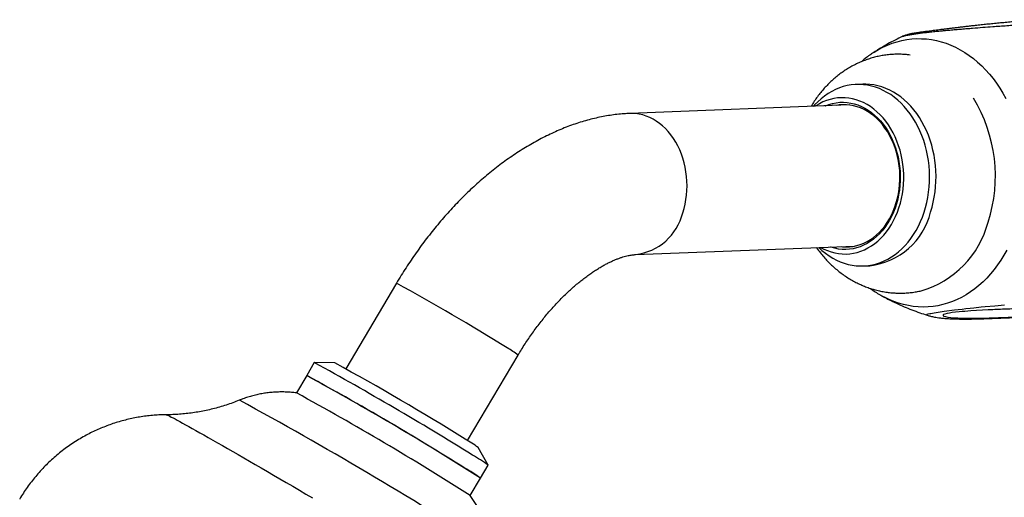
# Model space of a CAD drawing. Units: millimetres. Extents: x 40 to 800, y 51 to 1148.
# Drawn here: x 446 to 544, y 338 to 385 of the extents above; entities that cross this region are included whole.
import ezdxf

# ---------------------------------------------------------------- set-up
doc = ezdxf.new("R2010")
doc.units = ezdxf.units.MM
doc.header["$LTSCALE"] = 4

msp = doc.modelspace()

# ---------------------------------------------------------------- linework, layer by layer
at = {"color": 7, "linetype": 'Continuous', "lineweight": 25}
for p, q in [((535.655, 383.781), (535.636, 383.78)), ((529.982, 378.729), (529.341, 378.704)), ((528.619, 376.674), (506.924, 375.832)), ((507.467, 361.843), (529.162, 362.685)), ((530.039, 360.717), (530.68, 360.742)), ((483.788, 359.006), (478.781, 350.531)), ((542.495, 355.576), (579.024, 356.994)), ((541.954, 355.492), (578.483, 356.909)), ((475.652, 351.134), (474.895, 349.851)), ((477.677, 351.114), (475.657, 351.135)), ((490.834, 343.409), (495.842, 351.884)), ((474.895, 349.851), (473.877, 348.13)), ((492.87, 340.964), (491.878, 342.723)), ((492.114, 339.677), (492.871, 340.96)), ((491.096, 337.956), (492.114, 339.677))]:
    msp.add_line(p, q, dxfattribs=at)
at = {"color": 8, "linetype": 'Continuous', "lineweight": 25, "flags": 128}
for points in [[(531.096, 381.904), (531.527, 382.164), (531.977, 382.402), (532.436, 382.612), (532.903, 382.792), (533.377, 382.943), (533.856, 383.064), (534.339, 383.155), (534.826, 383.216), (535.315, 383.246), (535.804, 383.245), (536.294, 383.214), (536.783, 383.152), (537.269, 383.06), (537.751, 382.938), (538.229, 382.786), (538.702, 382.604), (539.168, 382.393), (539.625, 382.154), (540.074, 381.886), (540.513, 381.591), (540.942, 381.27), (541.358, 380.922), (541.761, 380.549), (542.151, 380.151), (542.525, 379.731), (542.885, 379.287), (543.228, 378.822), (543.553, 378.337), (543.861, 377.832), (544.15, 377.31)], [(512.145, 365.98), (512.273, 366.408), (512.378, 366.847), (512.461, 367.295), (512.52, 367.75), (512.557, 368.209), (512.569, 368.671), (512.559, 369.134), (512.525, 369.595), (512.467, 370.053), (512.387, 370.506), (512.283, 370.951), (512.158, 371.388), (512.011, 371.813), (511.843, 372.225), (511.654, 372.622), (511.446, 373.003), (511.22, 373.365), (510.975, 373.708), (510.715, 374.03), (510.439, 374.328), (510.148, 374.603), (509.845, 374.852), (509.53, 375.076), (509.205, 375.272), (508.872, 375.439), (508.531, 375.578), (508.184, 375.688), (507.832, 375.767), (507.478, 375.816), (507.123, 375.835), (506.924, 375.832)], [(544.241, 362.298), (543.958, 361.785), (543.656, 361.291), (543.336, 360.816), (542.999, 360.363), (542.645, 359.932), (542.275, 359.523), (541.89, 359.139), (541.491, 358.779), (541.079, 358.446), (540.655, 358.138), (540.219, 357.858), (539.773, 357.606), (539.318, 357.382), (538.855, 357.187), (538.385, 357.021), (537.908, 356.885), (537.427, 356.779), (536.942, 356.703), (536.454, 356.658), (535.964, 356.643), (535.475, 356.659), (534.985, 356.705), (534.498, 356.782), (534.013, 356.889), (533.533, 357.027), (533.057, 357.194), (532.588, 357.39), (532.126, 357.615), (532.031, 357.666)], [(536.356, 355.837), (536.316, 355.853), (536.298, 355.874), (536.313, 355.899), (536.367, 355.928), (536.465, 355.96), (536.614, 355.996), (536.738, 356.022), (537.06, 356.08), (537.261, 356.112), (537.435, 356.139), (537.834, 356.197), (538.058, 356.228), (538.291, 356.259), (538.798, 356.324), (539.07, 356.358), (539.434, 356.402), (539.814, 356.446), (540.205, 356.491), (540.607, 356.536), (540.976, 356.576), (541.724, 356.653), (542.101, 356.69), (543.052, 356.78), (544.004, 356.864)], [(542.404, 356.358), (541.832, 356.33), (541.258, 356.299), (540.671, 356.261), (540.102, 356.219), (539.815, 356.195), (539.533, 356.169), (539.169, 356.131), (538.832, 356.089), (538.555, 356.047), (538.327, 356.003), (538.117, 355.949), (537.99, 355.898), (537.94, 355.859), (537.929, 355.823), (537.952, 355.788), (538.003, 355.757), (538.17, 355.703), (538.41, 355.657), (538.713, 355.618), (539.066, 355.587), (539.402, 355.567), (539.767, 355.552), (540.577, 355.539), (541.492, 355.546), (542.495, 355.576), (542.495, 355.576)], [(460.991, 345.967), (461.001, 345.966), (461.045, 345.953), (461.116, 345.924), (461.212, 345.88), (461.335, 345.82), (461.483, 345.746), (461.656, 345.656), (461.855, 345.551), (462.078, 345.431), (462.327, 345.296), (462.599, 345.147), (462.895, 344.984), (463.214, 344.807), (463.557, 344.616), (463.921, 344.411), (464.308, 344.194), (464.715, 343.963), (465.143, 343.721), (465.591, 343.466), (466.058, 343.199), (466.543, 342.921), (467.047, 342.633), (467.567, 342.333), (468.104, 342.024), (468.655, 341.706), (469.222, 341.378), (469.802, 341.042), (470.395, 340.698), (471, 340.346), (471.615, 339.988), (472.241, 339.623), (472.876, 339.252), (473.519, 338.876), (474.169, 338.495), (474.825, 338.111), (475.487, 337.722)]]:
    msp.add_lwpolyline(points, dxfattribs=at)
at = {"color": 7, "linetype": 'Continuous', "lineweight": 25, "flags": 128}
for points in [[(531.085, 381.897), (531.086, 381.897), (531.096, 381.904)], [(536.054, 366.036), (536.199, 366.52), (536.323, 367.015), (536.424, 367.518), (536.503, 368.03), (536.558, 368.546), (536.59, 369.067), (536.599, 369.59), (536.584, 370.113), (536.546, 370.635), (536.485, 371.154), (536.401, 371.668), (536.294, 372.175), (536.165, 372.674), (536.013, 373.163), (535.841, 373.64), (535.647, 374.104), (535.434, 374.553), (535.201, 374.986), (534.949, 375.401), (534.68, 375.797), (534.394, 376.172), (534.092, 376.525), (533.774, 376.855), (533.444, 377.161), (533.1, 377.441), (532.745, 377.696), (532.379, 377.923), (532.005, 378.123), (531.622, 378.294), (531.233, 378.437), (530.839, 378.549), (530.441, 378.632), (530.041, 378.685), (529.639, 378.707), (529.237, 378.699), (528.837, 378.66), (528.44, 378.591), (528.047, 378.492), (527.659, 378.363), (527.279, 378.205), (526.906, 378.019), (526.543, 377.804), (526.191, 377.562), (525.851, 377.293), (525.523, 376.999), (525.21, 376.679), (525.081, 376.537)], [(536.695, 366.061), (536.84, 366.545), (536.964, 367.04), (537.065, 367.543), (537.143, 368.054), (537.199, 368.571), (537.231, 369.092), (537.239, 369.615), (537.225, 370.138), (537.187, 370.66), (537.126, 371.179), (537.041, 371.693), (536.935, 372.2), (536.805, 372.699), (536.654, 373.188), (536.482, 373.665), (536.288, 374.129), (536.075, 374.578), (535.842, 375.011), (535.59, 375.426), (535.321, 375.821), (535.035, 376.196), (534.732, 376.55), (534.415, 376.88), (534.084, 377.186), (533.741, 377.466), (533.386, 377.721), (533.02, 377.948), (532.646, 378.148), (532.263, 378.319), (531.874, 378.461), (531.48, 378.574), (531.082, 378.657), (530.681, 378.71), (530.28, 378.732), (529.982, 378.729)], [(533.568, 366.485), (533.702, 366.935), (533.815, 367.396), (533.905, 367.866), (533.972, 368.343), (534.015, 368.825), (534.035, 369.31), (534.032, 369.797), (534.006, 370.283), (533.956, 370.767), (533.882, 371.246), (533.786, 371.719), (533.668, 372.183), (533.527, 372.638), (533.365, 373.081), (533.182, 373.51), (532.979, 373.924), (532.757, 374.322), (532.517, 374.7), (532.258, 375.059), (531.984, 375.397), (531.694, 375.711), (531.389, 376.002), (531.072, 376.268), (530.743, 376.508), (530.404, 376.72), (530.055, 376.905), (529.699, 377.061), (529.336, 377.188), (528.968, 377.285), (528.597, 377.352), (528.224, 377.388), (527.85, 377.394), (527.477, 377.37), (527.107, 377.315), (526.74, 377.229), (526.379, 377.114), (526.025, 376.969), (525.678, 376.796), (525.341, 376.594), (525.266, 376.544)], [(526.228, 376.581), (526.278, 376.602), (526.625, 376.731), (526.978, 376.83), (527.336, 376.899), (527.697, 376.937), (528.06, 376.945), (528.422, 376.922), (528.784, 376.869), (529.142, 376.785), (529.496, 376.672), (529.845, 376.529), (530.185, 376.357), (530.517, 376.157), (530.839, 375.93), (531.149, 375.676), (531.447, 375.397), (531.73, 375.094), (531.998, 374.769), (532.25, 374.421), (532.484, 374.054), (532.7, 373.668), (532.896, 373.265), (533.072, 372.848), (533.227, 372.416), (533.361, 371.973), (533.473, 371.521), (533.562, 371.06), (533.628, 370.594), (533.671, 370.124), (533.69, 369.651), (533.686, 369.179), (533.659, 368.708), (533.608, 368.242), (533.534, 367.781), (533.437, 367.329), (533.317, 366.886), (533.176, 366.454), (533.014, 366.036), (532.83, 365.633), (532.627, 365.247), (532.405, 364.88), (532.165, 364.532), (531.907, 364.206), (531.634, 363.903), (531.345, 363.623), (531.043, 363.369), (530.729, 363.142), (530.404, 362.942), (530.068, 362.769), (529.725, 362.626), (529.375, 362.512), (529.019, 362.428), (528.659, 362.375), (528.297, 362.351), (527.934, 362.359), (527.572, 362.397), (527.212, 362.465), (526.855, 362.564), (526.771, 362.592)], [(527.877, 362.635), (527.963, 362.626), (528.321, 362.607), (528.678, 362.619), (529.034, 362.662), (529.386, 362.735), (529.733, 362.839), (530.074, 362.972), (530.407, 363.135), (530.73, 363.326), (531.043, 363.545), (531.343, 363.79), (531.629, 364.061), (531.901, 364.357), (532.157, 364.676), (532.396, 365.016), (532.617, 365.377), (532.818, 365.757), (533, 366.153), (533.161, 366.565), (533.3, 366.991), (533.417, 367.428), (533.512, 367.875), (533.583, 368.329), (533.632, 368.79), (533.656, 369.254), (533.657, 369.72), (533.635, 370.185), (533.589, 370.649), (533.519, 371.108), (533.427, 371.56), (533.312, 372.005), (533.174, 372.439), (533.015, 372.86), (532.836, 373.268), (532.636, 373.66), (532.417, 374.035), (532.18, 374.39), (531.925, 374.725), (531.655, 375.037), (531.369, 375.326), (531.07, 375.59), (530.759, 375.828), (530.437, 376.039), (530.105, 376.223), (529.765, 376.377), (529.418, 376.502), (529.066, 376.597), (528.711, 376.662), (528.354, 376.696), (527.996, 376.7), (527.639, 376.672), (527.334, 376.624)], [(525.624, 362.547), (525.936, 362.26), (526.28, 361.979), (526.635, 361.725), (527, 361.497), (527.375, 361.298), (527.757, 361.126), (528.146, 360.984), (528.54, 360.871), (528.938, 360.789), (529.339, 360.736), (529.741, 360.714), (530.142, 360.722), (530.543, 360.761), (530.94, 360.83), (531.333, 360.929), (531.72, 361.057), (532.101, 361.215), (532.473, 361.402), (532.836, 361.617), (533.188, 361.859), (533.529, 362.128), (533.856, 362.422), (534.17, 362.741), (534.468, 363.084), (534.75, 363.449), (535.015, 363.835), (535.262, 364.241), (535.49, 364.666), (535.699, 365.108), (535.887, 365.565), (536.054, 366.036)], [(525.809, 362.554), (526.12, 362.391), (526.477, 362.235), (526.84, 362.108), (527.207, 362.011), (527.578, 361.944), (527.952, 361.908), (528.325, 361.902), (528.698, 361.927), (529.069, 361.982), (529.435, 362.067), (529.796, 362.182), (530.151, 362.327), (530.497, 362.501), (530.834, 362.703), (531.16, 362.932), (531.474, 363.188), (531.774, 363.469), (532.06, 363.774), (532.33, 364.103), (532.584, 364.454), (532.82, 364.825), (533.037, 365.215), (533.234, 365.623), (533.411, 366.047), (533.568, 366.485)]]:
    msp.add_lwpolyline(points, dxfattribs=at)
at = {"color": 7, "linetype": 'Continuous', "lineweight": 25}
for centre, radius, start, end in [((528.393, 369.636), 14.727, 341.90888, 31.59125), ((529.89, 367.695), 6.998, 276.47955, 346.49748), ((533.078, 367.496), 9.626, 286.25696, 345.35898), ((315.102, 58.575), 333.717, 58.12381, 61.24285), ((343.512, 106.939), 278.607, 58.13133, 61.21301), ((344.092, 108.82), 274.236, 57.33283, 61.51233), ((314.344, 57.293), 333.717, 58.12381, 61.24285), ((334.778, 93.055), 290.541, 57.45124, 61.39384), ((483.398, 331.078), 14.405, 53.93971, 59.96149), ((484.486, 329.804), 13.955, 53.06931, 60.61897), ((483.728, 328.522), 13.955, 53.06931, 60.61897)]:
    msp.add_arc(centre, radius, start, end, dxfattribs=at)
at = {"color": 8, "linetype": 'Continuous', "lineweight": 25}
for centre, radius, start, end in [((506.823, 367.284), 5.48, 276.80066, 346.23294), ((374.762, 159.959), 226.951, 58.07808, 61.28856), ((541.861, 357.865), 2.375, 272.28922, 285.48563), ((489.839, 343.872), 10.011, 53.16074, 60.52717), ((272.75, -11.923), 409.059, 57.3913, 61.45386)]:
    msp.add_arc(centre, radius, start, end, dxfattribs=at)
at = {"color": 7, "linetype": 'Continuous', "lineweight": 25}
for points, knots in [([(548.315, 385.128), (548.124, 385.12), (547.743, 385.104), (547.149, 385.073), (546.544, 385.036), (545.93, 384.994), (545.324, 384.948), (544.715, 384.898), (544.108, 384.845), (543.491, 384.788), (542.888, 384.729), (542.295, 384.669), (541.711, 384.607), (541.161, 384.547), (540.654, 384.491), (540.193, 384.438), (539.755, 384.387), (539.336, 384.337), (538.94, 384.29), (538.567, 384.244), (538.217, 384.201), (537.885, 384.16), (537.57, 384.12), (537.264, 384.081), (536.968, 384.043), (536.686, 384.006), (536.427, 383.972), (536.191, 383.941), (535.978, 383.912), (535.785, 383.886), (535.607, 383.861), (535.441, 383.837), (535.283, 383.814), (535.128, 383.791), (534.99, 383.768), (534.867, 383.746), (534.763, 383.726), (534.666, 383.705), (534.563, 383.681), (534.437, 383.648), (534.296, 383.606), (534.133, 383.551), (533.954, 383.482), (533.827, 383.423), (533.758, 383.391)], [0, 0, 0, 0, 0.046738, 0.09343, 0.139422, 0.184696, 0.229352, 0.269828, 0.312722, 0.353591, 0.392629, 0.430065, 0.466098, 0.500918, 0.529872, 0.556698, 0.581808, 0.605499, 0.628014, 0.648576, 0.667834, 0.686252, 0.703762, 0.720388, 0.737911, 0.754534, 0.770408, 0.785743, 0.800742, 0.815364, 0.830322, 0.845969, 0.862652, 0.880957, 0.902328, 0.918297, 0.929689, 0.939005, 0.947546, 0.955909, 0.966808, 0.976226, 0.987271, 1, 1, 1, 1]), ([(533.76, 383.392), (533.757, 383.391), (533.501, 383.272), (533.006, 383.016), (532.279, 382.622), (531.642, 382.25), (531.255, 382.002), (531.096, 381.901)], [0, 0, 0, 0, 0.00333, 0.274629, 0.544786, 0.813686, 1, 1, 1, 1]), ([(535.727, 383.784), (535.72, 383.784), (535.684, 383.782), (535.657, 383.781), (535.636, 383.78)], [0, 0, 0, 0, 0.1925, 1, 1, 1, 1]), ([(534.671, 381.626), (534.588, 381.637), (534.337, 381.67), (533.914, 381.696), (533.405, 381.705), (532.898, 381.686), (532.392, 381.64), (531.891, 381.566), (531.394, 381.467), (530.903, 381.34), (530.419, 381.188), (529.942, 381.01), (529.475, 380.807), (529.017, 380.578), (528.569, 380.326), (528.134, 380.049), (527.711, 379.749), (527.301, 379.427), (526.906, 379.081), (526.526, 378.715), (526.161, 378.327), (525.814, 377.919), (525.484, 377.491), (525.175, 377.044), (524.966, 376.722), (524.866, 376.545), (524.857, 376.528)], [0, 0, 0, 0, 0.021442, 0.065181, 0.10881, 0.152356, 0.195842, 0.239289, 0.282721, 0.326167, 0.369652, 0.413203, 0.456846, 0.500608, 0.544511, 0.588579, 0.632833, 0.677291, 0.721969, 0.766877, 0.812026, 0.857417, 0.903051, 0.948921, 0.995019, 1, 1, 1, 1]), ([(531.084, 381.893), (530.982, 381.827), (530.727, 381.663), (530.337, 381.374), (530.021, 381.127), (529.857, 380.981), (529.83, 380.956)], [0, 0, 0, 0, 0.234173, 0.581234, 0.930013, 1, 1, 1, 1]), ([(506.924, 375.832), (506.777, 375.825), (506.403, 375.808), (505.802, 375.756), (505.12, 375.672), (504.433, 375.561), (503.741, 375.423), (503.045, 375.258), (502.346, 375.066), (501.645, 374.846), (500.942, 374.599), (500.238, 374.325), (499.535, 374.025), (498.833, 373.699), (498.133, 373.347), (497.436, 372.971), (496.744, 372.57), (496.057, 372.145), (495.375, 371.698), (494.7, 371.229), (494.033, 370.738), (493.373, 370.226), (492.722, 369.695), (492.08, 369.145), (491.447, 368.576), (490.825, 367.989), (490.212, 367.385), (489.611, 366.765), (489.02, 366.129), (488.441, 365.478), (487.874, 364.812), (487.318, 364.133), (486.776, 363.44), (486.246, 362.734), (485.73, 362.016), (485.227, 361.287), (484.738, 360.547), (484.257, 359.788), (483.946, 359.27), (483.788, 359.006)], [0, 0, 0, 0, 0.016637, 0.042137, 0.067802, 0.093716, 0.119878, 0.146283, 0.172922, 0.199781, 0.226843, 0.254087, 0.281492, 0.309031, 0.33668, 0.364415, 0.392213, 0.420051, 0.447911, 0.475774, 0.503623, 0.531451, 0.559247, 0.587007, 0.614726, 0.642403, 0.670036, 0.697626, 0.725173, 0.752679, 0.780147, 0.807581, 0.834983, 0.862356, 0.889706, 0.917036, 0.94435, 0.971653, 1, 1, 1, 1]), ([(525.399, 362.539), (525.41, 362.523), (525.525, 362.351), (525.764, 362.039), (526.118, 361.606), (526.492, 361.194), (526.883, 360.805), (527.291, 360.438), (527.713, 360.095), (528.15, 359.776), (528.6, 359.482), (529.061, 359.214), (529.532, 358.973), (530.012, 358.758), (530.501, 358.57), (530.995, 358.41), (531.495, 358.277), (531.999, 358.171), (532.506, 358.093), (533.015, 358.043), (533.524, 358.02), (534.033, 358.025), (534.539, 358.056), (535.043, 358.116), (535.455, 358.184), (535.696, 358.24), (535.773, 358.258)], [0, 0, 0, 0, 0.004648, 0.051209, 0.09761, 0.143825, 0.18983, 0.235606, 0.281136, 0.32641, 0.371423, 0.416174, 0.460666, 0.504908, 0.54891, 0.592689, 0.63626, 0.679644, 0.722861, 0.765935, 0.808888, 0.851744, 0.89453, 0.937267, 0.979976, 1, 1, 1, 1]), ([(495.842, 351.884), (495.898, 351.979), (496.066, 352.261), (496.353, 352.723), (496.706, 353.267), (497.068, 353.8), (497.44, 354.322), (497.819, 354.833), (498.206, 355.329), (498.598, 355.812), (498.996, 356.28), (499.398, 356.732), (499.804, 357.167), (500.211, 357.584), (500.62, 357.984), (501.028, 358.365), (501.436, 358.726), (501.841, 359.068), (502.242, 359.389), (502.639, 359.69), (503.03, 359.97), (503.414, 360.23), (503.79, 360.468), (504.156, 360.685), (504.511, 360.882), (504.855, 361.058), (505.186, 361.214), (505.503, 361.351), (505.804, 361.468), (506.09, 361.568), (506.359, 361.65), (506.609, 361.716), (506.842, 361.767), (507.055, 361.804), (507.247, 361.828), (507.381, 361.839), (507.45, 361.842), (507.467, 361.843)], [0, 0, 0, 0, 0.015702, 0.046426, 0.077137, 0.107823, 0.138475, 0.169084, 0.19964, 0.230135, 0.260559, 0.290904, 0.32116, 0.351321, 0.381376, 0.41132, 0.441144, 0.470844, 0.500413, 0.529847, 0.559144, 0.588303, 0.617326, 0.646215, 0.674979, 0.703627, 0.732175, 0.760643, 0.789059, 0.817455, 0.845867, 0.874339, 0.902933, 0.931729, 0.960822, 0.990337, 1, 1, 1, 1]), ([(530.697, 358.511), (530.717, 358.496), (530.885, 358.368), (531.215, 358.148), (531.64, 357.88), (531.917, 357.73), (532.031, 357.669)], [0, 0, 0, 0, 0.046186, 0.400507, 0.752914, 1, 1, 1, 1]), ([(532.037, 357.665), (532.225, 357.565), (532.65, 357.339), (533.331, 357.011), (534.078, 356.678), (534.843, 356.367), (535.602, 356.084), (536.111, 355.918), (536.356, 355.837)], [0, 0, 0, 0, 0.137242, 0.310713, 0.485165, 0.66052, 0.836701, 1, 1, 1, 1]), ([(544.986, 356.463), (544.961, 356.462), (544.703, 356.453), (544.189, 356.434), (543.436, 356.405), (542.84, 356.38), (542.486, 356.362), (542.404, 356.358)], [0, 0, 0, 0, 0.030388, 0.32142, 0.613479, 0.909986, 1, 1, 1, 1]), ([(536.355, 355.837), (536.356, 355.837), (536.418, 355.815), (536.536, 355.782), (536.714, 355.735), (536.9, 355.692), (537.118, 355.649), (537.38, 355.606), (537.716, 355.562), (538.12, 355.522), (538.578, 355.491), (539.065, 355.469), (539.567, 355.457), (540.09, 355.452), (540.625, 355.456), (541.173, 355.466), (541.617, 355.479), (541.884, 355.49), (541.956, 355.492)], [0, 0, 0, 0, 0.000338, 0.027626, 0.057071, 0.089839, 0.128895, 0.181127, 0.245683, 0.333095, 0.428406, 0.517756, 0.611591, 0.703198, 0.791847, 0.880454, 0.967774, 1, 1, 1, 1]), ([(473.893, 348.127), (473.805, 348.139), (473.551, 348.174), (473.127, 348.208), (472.62, 348.23), (472.11, 348.227), (471.598, 348.201), (471.086, 348.151), (470.576, 348.078), (470.069, 347.98), (469.565, 347.86), (469.068, 347.715), (468.621, 347.565), (468.344, 347.453), (468.228, 347.406)], [0, 0, 0, 0, 0.046169, 0.133254, 0.221071, 0.309412, 0.398138, 0.487157, 0.576403, 0.66583, 0.755402, 0.845095, 0.934888, 1, 1, 1, 1]), ([(468.227, 347.408), (468.222, 347.406), (468.005, 347.314), (467.568, 347.151), (466.918, 346.925), (466.261, 346.724), (465.602, 346.547), (464.94, 346.394), (464.277, 346.264), (463.614, 346.158), (462.952, 346.075), (462.292, 346.016), (461.643, 345.978), (461.214, 345.971), (461.004, 345.968)], [0, 0, 0, 0, 0.002229, 0.095493, 0.188385, 0.280887, 0.372974, 0.46462, 0.555792, 0.646448, 0.736538, 0.825999, 0.914748, 1, 1, 1, 1]), ([(461.004, 345.965), (460.965, 345.966), (460.713, 345.968), (460.25, 345.949), (459.614, 345.906), (458.98, 345.838), (458.347, 345.746), (457.717, 345.63), (457.092, 345.491), (456.471, 345.328), (455.857, 345.141), (455.25, 344.932), (454.651, 344.699), (454.061, 344.444), (453.48, 344.166), (452.89, 343.856), (452.293, 343.511), (451.692, 343.13), (451.109, 342.725), (450.547, 342.298), (450.005, 341.851), (449.484, 341.383), (448.984, 340.896), (448.507, 340.39), (448.052, 339.868), (447.621, 339.329), (447.212, 338.776), (446.83, 338.207), (446.582, 337.819), (446.468, 337.617), (446.466, 337.613)], [0, 0, 0, 0, 0.006741, 0.043003, 0.079351, 0.115767, 0.152236, 0.188749, 0.225298, 0.261878, 0.298483, 0.33511, 0.371757, 0.40842, 0.445098, 0.481789, 0.52249, 0.563107, 0.603539, 0.643795, 0.683883, 0.723811, 0.763587, 0.803215, 0.842702, 0.882052, 0.921268, 0.960353, 0.99931, 1, 1, 1, 1]), ([(493.188, 332.662), (493.172, 332.787), (493.137, 333.081), (493.054, 333.538), (492.944, 334.034), (492.811, 334.52), (492.658, 334.996), (492.486, 335.461), (492.294, 335.914), (492.085, 336.353), (491.86, 336.778), (491.621, 337.188), (491.366, 337.58), (491.188, 337.84), (491.092, 337.965), (491.089, 337.968)], [0, 0, 0, 0, 0.065215, 0.15376, 0.241705, 0.329016, 0.415653, 0.501567, 0.586701, 0.670988, 0.754345, 0.836667, 0.917823, 0.997637, 1, 1, 1, 1])]:
    msp.add_open_spline(points, degree=3, knots=knots, dxfattribs=at)
at = {"color": 8, "linetype": 'Continuous', "lineweight": 25}
msp.add_open_spline([(549.605, 384.815), (549.417, 384.807), (549.039, 384.792), (548.439, 384.764), (547.813, 384.732), (547.158, 384.696), (546.473, 384.656), (545.758, 384.611), (545.014, 384.563), (544.278, 384.513), (543.557, 384.462), (542.771, 384.405), (541.873, 384.338), (541.023, 384.272), (540.315, 384.215), (539.762, 384.17), (539.19, 384.121), (538.61, 384.071), (538.097, 384.024), (537.594, 383.976), (537.103, 383.927), (536.651, 383.879), (536.207, 383.829), (535.861, 383.787), (535.54, 383.745), (535.236, 383.704), (534.959, 383.662), (534.695, 383.619), (534.495, 383.583), (534.305, 383.546), (534.141, 383.51), (534.008, 383.477), (533.869, 383.437), (533.79, 383.409), (533.76, 383.392), (533.76, 383.392)], degree=3, knots=[0, 0, 0, 0, 0.042819, 0.085773, 0.128795, 0.172361, 0.216006, 0.260143, 0.304577, 0.349126, 0.387443, 0.425861, 0.477684, 0.530238, 0.556683, 0.584733, 0.61291, 0.641565, 0.670428, 0.688919, 0.71693, 0.745278, 0.760043, 0.789876, 0.804971, 0.819753, 0.849642, 0.864766, 0.884381, 0.903998, 0.924101, 0.944205, 0.962539, 0.999491, 1, 1, 1, 1], dxfattribs=at)

doc.saveas('drawing.dxf')
